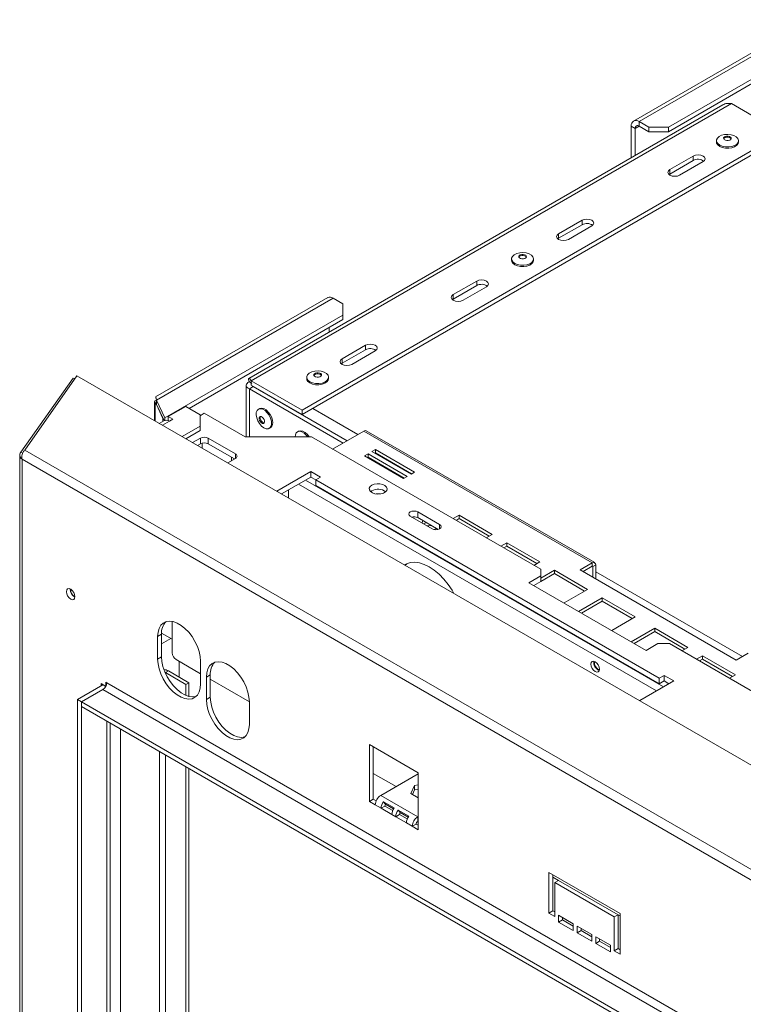
# Model space of a CAD drawing. Units: millimetres. Extents: x 123 to 5334, y 77 to 4137.
# Drawn here: x 3302 to 3630, y 1552 to 1998 of the extents above; entities that cross this region are included whole.
import ezdxf

# ---------------------------------------------------------------- set-up
doc = ezdxf.new("R2010")
doc.units = ezdxf.units.MM
doc.header["$LTSCALE"] = 20

msp = doc.modelspace()

# ---------------------------------------------------------------- linework, layer by layer
at = {"color": 7, "linetype": 'Continuous', "lineweight": 15}
for p, q in [((3657.72, 1996.7), (3579.8, 1951.72)), ((3582.3, 1951.47), (3662.26, 1997.63)), ((3595.56, 1948.92), (3676.21, 1995.48)), ((3595.56, 1946.88), (3667.29, 1988.28)), ((3620.26, 1959.1), (3405.47, 1835.11)), ((3406.65, 1834.09), (3624.08, 1959.62)), ((3624.08, 1959.62), (3647.06, 1946.35)), ((3578.77, 1949.43), (3580.54, 1948.41)), ((3578.77, 1949.43), (3578.77, 1935.15)), ((3582.3, 1951.47), (3586.72, 1948.92)), ((3582.3, 1949.43), (3582.3, 1951.47)), ((3582.3, 1949.43), (3586.72, 1946.88)), ((3586.72, 1948.92), (3595.56, 1948.92)), ((3586.72, 1946.88), (3586.72, 1948.92)), ((3595.56, 1948.92), (3595.56, 1946.88)), ((3429.63, 1820.83), (3647.06, 1946.35)), ((3580.54, 1948.41), (3580.54, 1936.17)), ((3595.56, 1946.88), (3586.72, 1946.88)), ((3429.63, 1818.78), (3647.06, 1944.31)), ((3617.35, 1942.83), (3617.35, 1942.27)), ((3627.28, 1942.27), (3627.28, 1942.83)), ((3596.24, 1929.77), (3606.85, 1935.89)), ((3606.85, 1935.89), (3606.85, 1933.85)), ((3596.24, 1927.72), (3606.85, 1933.85)), ((3611.27, 1933.34), (3600.66, 1927.21)), ((3595.87, 1927.47), (3596.24, 1927.72)), ((3596.24, 1929.77), (3596.24, 1927.72)), ((3545.86, 1900.68), (3556.47, 1906.8)), ((3545.86, 1898.64), (3556.47, 1904.76)), ((3556.47, 1906.8), (3556.47, 1904.76)), ((3545.86, 1900.68), (3545.86, 1898.64)), ((3560.88, 1904.25), (3550.28, 1898.13)), ((3545.49, 1898.38), (3545.86, 1898.64)), ((3524.54, 1889.25), (3524.54, 1888.69)), ((3534.48, 1888.69), (3534.48, 1889.25)), ((3498.13, 1873.13), (3508.74, 1879.25)), ((3508.74, 1879.25), (3508.74, 1877.21)), ((3498.13, 1871.09), (3508.74, 1877.21)), ((3498.13, 1873.13), (3498.13, 1871.09)), ((3513.16, 1876.7), (3502.55, 1870.58)), ((3441.24, 1871.73), (3363.32, 1826.75)), ((3363.78, 1825.32), (3443.74, 1871.48)), ((3448.16, 1868.93), (3443.74, 1871.48)), ((3448.16, 1863.83), (3448.16, 1868.93)), ((3497.76, 1870.83), (3498.13, 1871.09)), ((3367.51, 1817.27), (3448.16, 1863.83)), ((3378.47, 1821.55), (3448.16, 1861.78)), ((3448.16, 1861.78), (3448.16, 1863.83)), ((3441.97, 1856.17), (3441.97, 1858.21)), ((3447.75, 1844.04), (3458.35, 1850.17)), ((3447.75, 1842), (3458.35, 1848.12)), ((3462.77, 1847.61), (3452.17, 1841.49)), ((3458.35, 1850.17), (3458.35, 1848.12)), ((3447.38, 1841.75), (3447.75, 1842)), ((3447.75, 1844.04), (3447.75, 1842)), ((3302.23, 1801.68), (3325.89, 1835.33)), ((3304, 1802.7), (3327.66, 1836.35)), ((3325.89, 1835.33), (3326.74, 1835.05)), ((3327.66, 1836.35), (4946.94, 901.56)), ((3406.94, 1832.9), (3405.76, 1833.58)), ((3406.65, 1834.09), (3429.63, 1820.83)), ((3406.65, 1834.09), (3406.65, 1832.05)), ((3431.73, 1835.67), (3431.73, 1835.11)), ((3441.67, 1835.11), (3441.67, 1835.67)), ((3404.3, 1832), (3404.3, 1808.63)), ((3407.53, 1831.44), (3405.76, 1830.42)), ((3405.76, 1830.42), (3448.23, 1805.9)), ((3406.64, 1832.4), (3406.65, 1832.05)), ((3406.65, 1832.05), (3429.63, 1818.78)), ((3407.53, 1831.44), (3450, 1806.92)), ((3362.86, 1824.48), (3362.86, 1816.03)), ((3363.03, 1824.02), (3363.84, 1824.15)), ((3363.69, 1823.37), (3363.03, 1824.02)), ((3363.33, 1826.68), (3363.33, 1826.73)), ((3363.78, 1825.32), (3367.51, 1817.27)), ((3363.78, 1825.32), (3363.78, 1823.28)), ((3363.69, 1823.37), (3366.64, 1817.02)), ((3363.78, 1823.28), (3367.14, 1816.03)), ((3369.01, 1817.83), (3376.96, 1822.42)), ((3376.96, 1822.42), (3383.46, 1818.67)), ((3410.35, 1821.45), (3409.86, 1821.17)), ((3429.63, 1820.83), (3429.63, 1818.78)), ((3367.02, 1815.97), (3364.99, 1814.8)), ((3366.68, 1817.02), (3366.64, 1817.02)), ((3366.64, 1817.02), (3366.64, 1815.75)), ((3367.51, 1817.27), (3367.51, 1816.16)), ((3368.89, 1816.02), (3369.01, 1816.09)), ((3371.09, 1816.63), (3369.01, 1817.83)), ((3369.01, 1815.98), (3369.01, 1817.83)), ((3369.52, 1815.73), (3371.09, 1816.63)), ((3383.46, 1818.26), (3385.35, 1819.35)), ((3383.46, 1813.57), (3383.46, 1818.67)), ((3385.35, 1819.35), (3403.91, 1808.63)), ((3375.29, 1808.85), (3383.46, 1813.57)), ((3377.06, 1807.83), (3383.46, 1811.53)), ((3383.46, 1811.53), (3383.46, 1813.57)), ((3414.83, 1812.57), (3415.32, 1812.85)), ((3428.03, 1811.25), (3427.54, 1810.97)), ((3457.6, 1811.31), (3443.46, 1803.15)), ((3457.6, 1811.31), (3561.06, 1751.59)), ((3562.19, 1751.7), (3458.73, 1811.42)), ((3380.07, 1806.1), (3383.58, 1808.12)), ((3383.58, 1805.57), (3383.58, 1808.12)), ((3387.11, 1808.12), (3399.49, 1800.98)), ((3387.11, 1808.12), (3387.11, 1805.57)), ((3403.91, 1808.63), (3433.96, 1808.63)), ((3433.96, 1808.63), (3537.73, 1748.73)), ((4905.96, 877.9), (3304, 1802.7)), ((3382.28, 1804.82), (3383.58, 1805.57)), ((3387.11, 1805.57), (3399.05, 1798.68)), ((3462.9, 1802.91), (3461.31, 1801.99)), ((3461.31, 1801.99), (3478.99, 1791.79)), ((3480.58, 1792.71), (3462.9, 1802.91)), ((3462.9, 1801.38), (3462.9, 1802.91)), ((3301.76, 1800.46), (3301.76, 1280.17)), ((3302.23, 1801.68), (3303.16, 1801.37)), ((4903.51, 874.44), (3302.79, 1798.52)), ((3302.79, 1798.52), (3302.79, 1279.23)), ((3399.49, 1798.94), (3395.98, 1796.91)), ((3397.63, 1799.5), (3397.63, 1797.87)), ((3459.55, 1800.97), (3457.95, 1800.05)), ((3457.95, 1800.05), (3475.63, 1789.85)), ((3459.55, 1799.44), (3459.28, 1799.29)), ((3477.22, 1790.77), (3459.55, 1800.97)), ((3459.55, 1799.44), (3459.55, 1800.97)), ((3475.9, 1790), (3459.55, 1799.44)), ((3462.9, 1801.38), (3462.64, 1801.23)), ((3479.26, 1791.94), (3462.9, 1801.38)), ((3433.61, 1793.02), (3418.16, 1784.1)), ((3438.02, 1790.47), (3433.61, 1793.02)), ((3433.61, 1790.47), (3433.61, 1793.02)), ((3433.61, 1790.47), (3420.37, 1782.83)), ((3435.82, 1789.19), (3433.61, 1790.47)), ((3435.82, 1789.19), (3438.02, 1790.47)), ((3591.38, 1699.39), (3435.82, 1789.19)), ((3435.82, 1786.64), (3435.82, 1789.19)), ((3475.63, 1789.85), (3477.22, 1790.77)), ((3478.99, 1791.79), (3480.58, 1792.71)), ((3423.57, 1784.68), (3423.57, 1780.98)), ((3591.38, 1696.83), (3435.82, 1786.64)), ((3461.23, 1784.22), (3460.69, 1783.83)), ((3478.66, 1772.72), (3488.56, 1767.01)), ((3491.92, 1768.95), (3482.02, 1774.66)), ((3482.02, 1772.11), (3482.02, 1774.66)), ((3491.31, 1766.75), (3482.02, 1772.11)), ((3500.74, 1773.19), (3498.05, 1771.63)), ((3500.74, 1771.66), (3499.37, 1770.87)), ((3515.77, 1764.52), (3500.74, 1773.19)), ((3500.74, 1771.66), (3500.74, 1773.19)), ((3514.44, 1763.75), (3500.74, 1771.66)), ((3490.45, 1767.25), (3489.47, 1766.68)), ((3513.07, 1762.96), (3515.77, 1764.52)), ((3522.34, 1760.72), (3519.64, 1759.17)), ((3522.34, 1759.19), (3520.97, 1758.4)), ((3537.36, 1752.05), (3522.34, 1760.72)), ((3522.34, 1759.19), (3522.34, 1760.72)), ((3536.04, 1751.29), (3522.34, 1759.19)), ((3534.67, 1750.49), (3537.36, 1752.05)), ((3537.73, 1745.67), (3537.73, 1748.73)), ((3543.93, 1748.26), (3537.73, 1744.68)), ((3558.96, 1739.58), (3543.93, 1748.26)), ((3543.93, 1746.73), (3543.93, 1748.26)), ((3561.06, 1751.59), (3555.58, 1748.42)), ((3555.58, 1748.42), (3626.29, 1707.6)), ((3556.91, 1747.66), (3561.06, 1750.05)), ((3561.06, 1750.05), (3561.06, 1751.59)), ((3562.65, 1750.67), (3561.33, 1749.9)), ((3561.33, 1745.11), (3561.33, 1749.9)), ((3562.65, 1744.34), (3562.65, 1750.67)), ((3537.73, 1745.67), (3532.42, 1742.61)), ((3543.93, 1746.73), (3537.73, 1743.15)), ((3537.73, 1743.12), (3537.73, 1745.67)), ((3557.63, 1738.82), (3543.93, 1746.73)), ((3532.42, 1742.61), (3585.46, 1711.99)), ((3537.73, 1743.12), (3534.63, 1741.33)), ((3548.31, 1733.44), (3558.96, 1739.58)), ((3565.53, 1735.79), (3554.87, 1729.64)), ((3580.55, 1727.12), (3565.53, 1735.79)), ((3565.53, 1734.26), (3565.53, 1735.79)), ((3565.53, 1734.26), (3556.2, 1728.88)), ((3579.23, 1726.35), (3565.53, 1734.26)), ((3569.9, 1720.97), (3580.55, 1727.12)), ((3370.85, 1725.08), (3370.85, 1710.86)), ((3589.39, 1722.02), (3578.74, 1715.87)), ((3604.42, 1713.34), (3589.39, 1722.02)), ((3589.39, 1720.48), (3589.39, 1722.02)), ((3365.99, 1719.28), (3364.22, 1718.26)), ((3364.22, 1718.26), (3364.22, 1708.05)), ((3365.99, 1719.28), (3365.99, 1709.08)), ((3365.99, 1714.88), (3370.23, 1717.33)), ((3366, 1719.78), (3370.85, 1716.98)), ((3589.39, 1720.48), (3580.07, 1715.1)), ((3603.09, 1712.58), (3589.39, 1720.48)), ((3585.46, 1711.99), (3590.76, 1715.05)), ((3596.06, 1715.05), (3590.76, 1715.05)), ((3596.06, 1715.05), (4788.78, 1026.51)), ((3601.72, 1711.79), (3604.42, 1713.34)), ((3365.99, 1709.08), (3364.22, 1708.05)), ((3610.98, 1709.55), (3608.29, 1707.99)), ((3626.01, 1700.88), (3610.98, 1709.55)), ((3610.98, 1708.02), (3610.98, 1709.55)), ((3626.29, 1707.6), (3631.77, 1710.76)), ((3383.67, 1701.42), (3372.62, 1707.8)), ((3373.94, 1707.03), (3373.94, 1699.89)), ((3383.67, 1707.04), (3383.67, 1696.83)), ((3610.98, 1708.02), (3609.61, 1707.23)), ((3624.68, 1700.11), (3610.98, 1708.02)), ((3367.76, 1701.93), (3367.57, 1702.02)), ((3369.08, 1702.69), (3367.76, 1701.93)), ((3377.04, 1696.57), (3367.76, 1701.93)), ((3378.36, 1697.33), (3369.08, 1702.69)), ((3386.32, 1699.89), (3388.09, 1700.91)), ((3386.32, 1689.68), (3386.32, 1699.89)), ((3388.09, 1690.71), (3388.09, 1700.91)), ((3593.59, 1700.66), (3591.38, 1699.39)), ((3591.38, 1699.39), (3591.38, 1696.83)), ((3598.01, 1698.11), (3593.59, 1700.66)), ((3593.59, 1698.11), (3593.59, 1700.66)), ((3623.31, 1699.32), (3626.01, 1700.88)), ((3327.98, 1689.68), (3339.47, 1696.31)), ((3340.77, 1695.67), (3338.59, 1696.93)), ((3338.59, 1696.93), (3338.59, 1695.8)), ((3339.47, 1696.31), (3339.56, 1696.37)), ((3341.24, 1697.34), (3340.8, 1697.59)), ((3340.8, 1697.59), (3340.8, 1695.73)), ((4865.05, 817.66), (3341.24, 1697.34)), ((3377.04, 1696.57), (3378.36, 1697.33)), ((3377.04, 1691.57), (3377.04, 1696.57)), ((3378.36, 1691.13), (3378.36, 1697.33)), ((3405.76, 1688.66), (3388.09, 1698.87)), ((3582.57, 1689.2), (3598.01, 1698.11)), ((3593.59, 1698.11), (3591.38, 1696.83)), ((3595.8, 1696.84), (3593.59, 1698.11)), ((3329.75, 1688.66), (3339.47, 1694.27)), ((3339.47, 1694.27), (4863.29, 814.59)), ((3386.32, 1689.68), (3388.09, 1690.71)), ((3329.75, 1688.66), (3327.98, 1689.68)), ((3327.98, 1332.44), (3327.98, 1689.68)), ((4853.56, 808.98), (3329.75, 1688.66)), ((3329.75, 1686.62), (3329.75, 1688.66)), ((3329.75, 1331.42), (3329.75, 1688.66)), ((4853.56, 806.94), (3329.75, 1686.62)), ((3405.76, 1688.67), (3405.76, 1678.46)), ((3342.7, 1342.12), (3342.7, 1679.14)), ((3482.22, 1656.57), (3460.12, 1669.33)), ((3460.12, 1669.33), (3460.12, 1643.51)), ((3461.89, 1644.53), (3461.89, 1668.31)), ((3377.04, 1348.52), (3377.04, 1659.32)), ((3378.36, 1349.28), (3378.36, 1658.56)), ((3472.23, 1650.29), (3461.89, 1656.26)), ((3482.22, 1656.06), (3465.25, 1646.26)), ((3482.22, 1630.75), (3482.22, 1656.57)), ((3480.62, 1650.81), (3478.92, 1647.14)), ((3482.22, 1651.05), (3480.62, 1650.81)), ((3480.62, 1650.81), (3480.62, 1648.76)), ((3482.04, 1636.57), (3465.25, 1646.26)), ((3478.92, 1647.14), (3482.22, 1645.24)), ((3480.62, 1648.76), (3479.67, 1646.71)), ((3482.22, 1649.01), (3480.62, 1648.76)), ((3461.89, 1644.53), (3460.12, 1643.51)), ((3460.12, 1643.51), (3462.77, 1641.98)), ((3463.18, 1643.78), (3461.89, 1644.53)), ((3465.43, 1640.44), (3462.77, 1641.98)), ((3465.43, 1640.44), (3467.19, 1641.47)), ((3466.51, 1643.44), (3471.37, 1640.63)), ((3467.5, 1642.32), (3466.51, 1643.44)), ((3470.69, 1639.44), (3467.19, 1641.47)), ((3467.5, 1642.32), (3471.11, 1640.24)), ((3470.29, 1637.64), (3465.43, 1640.44)), ((3472.05, 1636.62), (3470.29, 1637.64)), ((3472.05, 1636.62), (3473.82, 1637.64)), ((3473.14, 1639.61), (3478, 1636.81)), ((3474.13, 1638.49), (3473.14, 1639.61)), ((3477.32, 1635.62), (3473.82, 1637.64)), ((3474.13, 1638.49), (3477.74, 1636.41)), ((3476.92, 1633.81), (3472.05, 1636.62)), ((3479.57, 1632.28), (3476.92, 1633.81)), ((3481.34, 1633.3), (3479.57, 1632.28)), ((3479.57, 1632.28), (3482.22, 1630.75)), ((3482.22, 1632.79), (3481.34, 1633.3)), ((3482.04, 1636.57), (3482.22, 1636.67)), ((3482.04, 1634.53), (3482.04, 1636.57)), ((3482.04, 1634.53), (3482.22, 1634.63)), ((3541.43, 1611.37), (3573.7, 1592.74)), ((3541.43, 1592.99), (3541.43, 1611.37)), ((3543.2, 1610.35), (3543.2, 1594.01)), ((3545.85, 1607.79), (3543.2, 1609.32)), ((3545.85, 1607.79), (3544.09, 1606.77)), ((3544.09, 1606.77), (3544.09, 1591.46)), ((3571.04, 1591.21), (3544.09, 1606.77)), ((3545.85, 1607.79), (3572.81, 1592.23)), ((3543.2, 1594.01), (3541.43, 1592.99)), ((3544.09, 1591.46), (3541.43, 1592.99)), ((3543.2, 1594.01), (3544.09, 1593.5)), ((3572.81, 1592.23), (3571.04, 1591.21)), ((3573.7, 1591.72), (3572.81, 1592.23)), ((3572.81, 1592.23), (3572.81, 1576.92)), ((3573.7, 1592.74), (3573.7, 1574.37)), ((3545.85, 1591.97), (3552.48, 1588.15)), ((3545.85, 1588.91), (3545.85, 1591.97)), ((3547.62, 1589.93), (3545.85, 1588.91)), ((3552.48, 1585.08), (3545.85, 1588.91)), ((3547.62, 1590.95), (3547.62, 1589.93)), ((3547.62, 1589.93), (3552.48, 1587.13)), ((3552.48, 1588.15), (3552.48, 1585.08)), ((3571.04, 1575.9), (3571.04, 1591.21)), ((3554.25, 1587.13), (3560.88, 1583.3)), ((3554.25, 1584.06), (3554.25, 1587.13)), ((3556.02, 1585.08), (3554.25, 1584.06)), ((3560.88, 1580.24), (3554.25, 1584.06)), ((3556.02, 1586.11), (3556.02, 1585.08)), ((3556.02, 1585.08), (3560.88, 1582.28)), ((3560.88, 1583.3), (3560.88, 1580.24)), ((3562.65, 1582.28), (3569.28, 1578.45)), ((3562.65, 1579.22), (3562.65, 1582.28)), ((3564.41, 1580.24), (3562.65, 1579.22)), ((3569.28, 1575.39), (3562.65, 1579.22)), ((3564.41, 1581.26), (3564.41, 1580.24)), ((3564.41, 1580.24), (3569.28, 1577.43)), ((3569.28, 1578.45), (3569.28, 1575.39)), ((3572.81, 1576.92), (3571.04, 1575.9)), ((3573.7, 1574.37), (3571.04, 1575.9)), ((3572.81, 1576.92), (3573.7, 1576.41))]:
    msp.add_line(p, q, dxfattribs=at)
at = {"color": 8, "linetype": 'Continuous', "lineweight": 15}
for p, q in [((3582.3, 1949.43), (3580.54, 1948.41)), ((3405.76, 1830.42), (3405.76, 1808.63)), ((3407.53, 1831.44), (3407.53, 1831.54)), ((3363.03, 1815.93), (3363.03, 1824.02)), ((3454.95, 1809.78), (3434.49, 1821.59)), ((3366.46, 1813.95), (3369.52, 1815.73)), ((3384.37, 1803.61), (3384.37, 1805.88)), ((3399.49, 1798.94), (3399.49, 1800.98)), ((3431.22, 1789.09), (3593.41, 1695.46)), ((3428.04, 1787.25), (3590.23, 1693.62)), ((3491.92, 1767.01), (3491.92, 1768.95)), ((3561.06, 1750.05), (3561.33, 1749.9)), ((3629.12, 1709.23), (3562.65, 1747.6)), ((3367.76, 1701.6), (3367.76, 1701.93)), ((3339.47, 1696.31), (3340.72, 1695.59)), ((3341.24, 1339.55), (3341.24, 1679.99)), ((3347.43, 1343.67), (3347.43, 1676.41)), ((3365.1, 1353.88), (3365.1, 1666.21)), ((3367.76, 1353.88), (3367.76, 1664.68))]:
    msp.add_line(p, q, dxfattribs=at)
at = {"color": 7, "linetype": 'Continuous', "lineweight": 15, "flags": 128}
for points in [[(3626.52, 1941.3), (3625.55, 1940.65), (3624.3, 1940.2), (3622.87, 1939.98), (3621.39, 1940.01), (3619.99, 1940.29), (3618.8, 1940.8), (3617.92, 1941.49), (3617.43, 1942.3), (3617.38, 1943.15), (3617.76, 1943.98), (3618.55, 1944.7), (3619.67, 1945.26), (3621.03, 1945.6), (3622.5, 1945.69), (3623.96, 1945.54), (3625.27, 1945.14), (3626.31, 1944.53), (3627, 1943.77), (3627.28, 1942.93), (3627.11, 1942.08), (3626.52, 1941.3)], [(3623.8, 1943.36), (3623.33, 1943.08), (3622.7, 1942.91), (3622.02, 1942.9), (3621.38, 1943.04), (3620.89, 1943.32), (3620.61, 1943.67), (3620.59, 1944.07), (3620.83, 1944.44), (3621.3, 1944.72), (3621.93, 1944.88), (3622.61, 1944.9), (3623.25, 1944.75), (3623.74, 1944.48), (3624.02, 1944.12), (3624.04, 1943.73), (3623.8, 1943.36)], [(3626.52, 1940.74), (3625.55, 1940.09), (3624.3, 1939.64), (3622.87, 1939.42), (3621.39, 1939.45), (3619.99, 1939.73), (3618.8, 1940.24), (3617.92, 1940.93), (3617.43, 1941.73), (3617.35, 1942.27)], [(3620.62, 1943.64), (3620.83, 1943.93), (3621.3, 1944.21), (3621.93, 1944.37), (3622.61, 1944.39), (3623.25, 1944.24), (3623.74, 1943.97), (3624.01, 1943.64)], [(3627.28, 1942.27), (3627.11, 1941.52), (3626.52, 1940.74)], [(3606.85, 1935.89), (3607.86, 1936.28), (3609.06, 1936.42), (3610.25, 1936.28), (3611.27, 1935.89), (3611.94, 1935.3), (3612.18, 1934.61), (3611.94, 1933.92), (3611.27, 1933.34)], [(3600.66, 1927.21), (3599.65, 1926.82), (3598.45, 1926.69), (3597.25, 1926.82), (3596.24, 1927.21), (3595.56, 1927.8), (3595.32, 1928.49), (3595.56, 1929.18), (3596.24, 1929.77)], [(3556.47, 1906.8), (3557.48, 1907.19), (3558.68, 1907.33), (3559.87, 1907.19), (3560.88, 1906.8), (3561.56, 1906.22), (3561.8, 1905.53), (3561.56, 1904.84), (3560.88, 1904.25)], [(3550.28, 1898.13), (3549.26, 1897.74), (3548.07, 1897.6), (3546.87, 1897.74), (3545.86, 1898.13), (3545.18, 1898.71), (3544.94, 1899.41), (3545.18, 1900.1), (3545.86, 1900.68)], [(3533.71, 1887.72), (3532.75, 1887.08), (3531.49, 1886.62), (3530.06, 1886.4), (3528.58, 1886.43), (3527.18, 1886.72), (3525.99, 1887.22), (3525.11, 1887.91), (3524.62, 1888.72), (3524.57, 1889.57), (3524.95, 1890.4), (3525.74, 1891.12), (3526.86, 1891.68), (3528.22, 1892.02), (3529.69, 1892.12), (3531.15, 1891.96), (3532.46, 1891.56), (3533.51, 1890.95), (3534.2, 1890.2), (3534.47, 1889.36), (3534.31, 1888.51), (3533.71, 1887.72)], [(3530.99, 1889.79), (3530.52, 1889.5), (3529.9, 1889.34), (3529.21, 1889.33), (3528.58, 1889.47), (3528.08, 1889.74), (3527.8, 1890.1), (3527.78, 1890.49), (3528.03, 1890.86), (3528.49, 1891.15), (3529.12, 1891.31), (3529.8, 1891.32), (3530.44, 1891.18), (3530.93, 1890.91), (3531.21, 1890.55), (3531.23, 1890.15), (3530.99, 1889.79)], [(3533.71, 1887.16), (3532.75, 1886.52), (3531.49, 1886.06), (3530.06, 1885.84), (3528.58, 1885.87), (3527.18, 1886.15), (3525.99, 1886.66), (3525.11, 1887.35), (3524.62, 1888.16), (3524.54, 1888.69)], [(3527.81, 1890.07), (3528.03, 1890.35), (3528.49, 1890.64), (3529.12, 1890.8), (3529.8, 1890.81), (3530.44, 1890.67), (3530.93, 1890.4), (3531.2, 1890.07)], [(3534.48, 1888.69), (3534.31, 1887.95), (3533.71, 1887.16)], [(3508.74, 1879.25), (3509.75, 1879.64), (3510.95, 1879.78), (3512.14, 1879.64), (3513.16, 1879.25), (3513.83, 1878.66), (3514.07, 1877.97), (3513.83, 1877.28), (3513.16, 1876.7)], [(3502.55, 1870.58), (3501.53, 1870.18), (3500.34, 1870.05), (3499.14, 1870.18), (3498.13, 1870.58), (3497.45, 1871.16), (3497.21, 1871.85), (3497.45, 1872.54), (3498.13, 1873.13)], [(3458.35, 1850.17), (3459.37, 1850.56), (3460.56, 1850.69), (3461.76, 1850.56), (3462.77, 1850.17), (3463.45, 1849.58), (3463.69, 1848.89), (3463.45, 1848.2), (3462.77, 1847.61)], [(3452.17, 1841.49), (3451.15, 1841.1), (3449.96, 1840.96), (3448.76, 1841.1), (3447.75, 1841.49), (3447.07, 1842.08), (3446.83, 1842.77), (3447.07, 1843.46), (3447.75, 1844.04)], [(3440.91, 1834.15), (3439.94, 1833.5), (3438.69, 1833.04), (3437.25, 1832.82), (3435.77, 1832.86), (3434.38, 1833.14), (3433.18, 1833.65), (3432.31, 1834.33), (3431.82, 1835.14), (3431.76, 1836), (3432.15, 1836.82), (3432.93, 1837.55), (3434.06, 1838.1), (3435.41, 1838.45), (3436.89, 1838.54), (3438.34, 1838.38), (3439.65, 1837.98), (3440.7, 1837.38), (3441.39, 1836.62), (3441.66, 1835.78), (3441.5, 1834.93), (3440.91, 1834.15)], [(3438.18, 1836.21), (3437.71, 1835.92), (3437.09, 1835.76), (3436.41, 1835.75), (3435.77, 1835.89), (3435.27, 1836.16), (3434.99, 1836.52), (3434.97, 1836.92), (3435.22, 1837.28), (3435.69, 1837.57), (3436.31, 1837.73), (3436.99, 1837.74), (3437.63, 1837.6), (3438.13, 1837.33), (3438.41, 1836.97), (3438.42, 1836.58), (3438.18, 1836.21)], [(3440.91, 1833.59), (3439.94, 1832.94), (3438.69, 1832.48), (3437.25, 1832.26), (3435.77, 1832.29), (3434.38, 1832.58), (3433.18, 1833.09), (3432.31, 1833.77), (3431.82, 1834.58), (3431.73, 1835.11)], [(3435.01, 1836.49), (3435.22, 1836.77), (3435.69, 1837.06), (3436.31, 1837.22), (3436.99, 1837.23), (3437.63, 1837.09), (3438.13, 1836.82), (3438.39, 1836.49)], [(3441.67, 1835.11), (3441.5, 1834.37), (3440.91, 1833.59)], [(3415.77, 1815.79), (3415.85, 1814.54), (3415.62, 1813.5), (3415.09, 1812.75), (3414.33, 1812.37), (3413.38, 1812.39), (3412.35, 1812.81), (3411.31, 1813.59), (3410.37, 1814.66), (3409.6, 1815.93), (3409.08, 1817.28), (3408.84, 1818.59), (3408.92, 1819.75), (3409.31, 1820.65), (3409.96, 1821.22), (3410.82, 1821.4), (3411.83, 1821.18), (3412.87, 1820.58), (3413.87, 1819.64), (3414.74, 1818.46), (3415.39, 1817.14), (3415.77, 1815.79)], [(3410.35, 1821.45), (3410.45, 1821.5), (3411.31, 1821.69), (3412.31, 1821.46), (3413.36, 1820.86), (3414.36, 1819.92), (3415.22, 1818.74), (3415.88, 1817.42), (3416.26, 1816.07)], [(3412.63, 1815.95), (3412.64, 1815.39), (3412.47, 1814.97), (3412.14, 1814.75), (3411.7, 1814.78), (3411.21, 1815.04), (3410.76, 1815.5), (3410.41, 1816.09), (3410.21, 1816.71), (3410.2, 1817.28), (3410.37, 1817.7), (3410.7, 1817.91), (3411.15, 1817.89), (3411.63, 1817.62), (3412.08, 1817.16), (3412.43, 1816.58), (3412.63, 1815.95)], [(3412.49, 1814.99), (3412.14, 1815.04), (3411.65, 1815.3), (3411.2, 1815.76), (3410.85, 1816.34), (3410.66, 1816.97), (3410.64, 1817.53), (3410.79, 1817.93)], [(3426.51, 1808.63), (3426.6, 1809.55), (3426.98, 1810.45), (3427.64, 1811.02), (3428.5, 1811.2), (3429.5, 1810.98), (3430.55, 1810.37), (3431.55, 1809.44), (3432.18, 1808.63)], [(3428.03, 1811.25), (3428.12, 1811.3), (3428.99, 1811.48), (3429.99, 1811.26), (3431.04, 1810.65), (3432.04, 1809.72), (3432.84, 1808.63)], [(3461.23, 1786.77), (3460.45, 1786.14), (3460.07, 1785.4), (3460.12, 1784.63), (3460.61, 1783.91), (3461.47, 1783.32), (3462.62, 1782.92), (3463.93, 1782.77), (3465.26, 1782.86), (3466.46, 1783.2), (3467.41, 1783.75), (3467.99, 1784.44), (3468.16, 1785.21), (3467.88, 1785.96), (3467.2, 1786.63), (3466.18, 1787.12), (3464.93, 1787.4), (3463.6, 1787.44), (3462.32, 1787.22), (3461.23, 1786.77)], [(3463.2, 1782.82), (3463.9, 1782.87), (3465, 1782.82)], [(3482.02, 1774.66), (3481.25, 1774.96), (3480.34, 1775.06), (3479.43, 1774.96), (3478.66, 1774.66), (3478.15, 1774.22), (3477.97, 1773.69), (3478.15, 1773.17), (3478.66, 1772.72)], [(3488.56, 1767.01), (3489.33, 1766.71), (3490.24, 1766.61), (3491.15, 1766.71), (3491.92, 1767.01), (3492.44, 1767.45), (3492.62, 1767.98), (3492.44, 1768.5), (3491.92, 1768.95)], [(3498.4, 1737.78), (3497.57, 1739.21), (3495.8, 1741.86), (3493.83, 1744.29), (3491.72, 1746.45), (3489.51, 1748.3), (3487.26, 1749.8), (3485, 1750.91), (3482.79, 1751.61), (3480.68, 1751.88), (3478.72, 1751.71), (3476.94, 1751.12), (3476.11, 1750.65)], [(3477.14, 1751.21), (3476.72, 1750.88), (3476.33, 1750.53)], [(3322.89, 1738.55), (3323.04, 1739.32), (3323.46, 1739.81), (3324.09, 1739.93), (3324.83, 1739.67), (3325.58, 1739.07), (3326.21, 1738.22), (3326.63, 1737.25), (3326.78, 1736.3), (3326.63, 1735.53), (3326.21, 1735.04), (3325.58, 1734.92), (3324.83, 1735.18), (3324.09, 1735.78), (3323.46, 1736.63), (3323.04, 1737.6), (3322.89, 1738.55)], [(3364.22, 1718.26), (3364.39, 1720.23), (3364.88, 1721.94), (3365.68, 1723.33), (3366.76, 1724.36), (3368.08, 1724.99), (3369.61, 1725.2), (3371.28, 1724.98), (3373.05, 1724.35), (3374.84, 1723.31), (3376.6, 1721.91), (3378.28, 1720.2), (3379.8, 1718.23), (3381.13, 1716.06), (3382.21, 1713.79), (3383.01, 1711.47), (3383.5, 1709.19), (3383.67, 1707.04)], [(3381.64, 1691.14), (3381.57, 1691.12), (3380.04, 1690.91), (3378.37, 1691.13), (3376.61, 1691.77), (3374.81, 1692.8), (3373.05, 1694.2), (3371.38, 1695.91), (3369.85, 1697.89), (3368.53, 1700.05), (3367.44, 1702.32), (3366.65, 1704.64), (3366.15, 1706.92), (3365.99, 1709.08)], [(3383.67, 1696.83), (3383.5, 1694.86), (3383.01, 1693.15), (3382.21, 1691.76), (3381.13, 1690.73), (3379.8, 1690.1), (3378.28, 1689.89), (3376.6, 1690.11), (3374.84, 1690.74), (3373.05, 1691.78), (3371.28, 1693.18), (3369.61, 1694.89), (3368.08, 1696.86), (3366.76, 1699.03), (3365.68, 1701.3), (3364.88, 1703.62), (3364.39, 1705.9), (3364.22, 1708.05)], [(3386.32, 1699.89), (3386.48, 1701.86), (3386.97, 1703.57), (3387.77, 1704.96), (3388.86, 1705.99), (3390.18, 1706.62), (3391.71, 1706.83), (3393.38, 1706.61), (3395.14, 1705.98), (3396.94, 1704.94), (3398.7, 1703.54), (3400.37, 1701.83), (3401.9, 1699.86), (3403.23, 1697.69), (3404.31, 1695.42), (3405.11, 1693.1), (3405.6, 1690.82), (3405.76, 1688.67)], [(3562.39, 1706.84), (3561.64, 1707.09), (3561.01, 1706.97), (3560.59, 1706.49), (3560.44, 1705.71), (3560.59, 1704.77), (3561.01, 1703.8), (3561.64, 1702.94), (3562.39, 1702.34), (3563.13, 1702.09), (3563.76, 1702.21), (3564.18, 1702.69), (3564.33, 1703.47), (3564.18, 1704.41), (3563.76, 1705.38), (3563.13, 1706.23), (3562.39, 1706.84)], [(3403.74, 1672.77), (3403.67, 1672.75), (3402.14, 1672.54), (3400.47, 1672.76), (3398.71, 1673.39), (3396.91, 1674.43), (3395.15, 1675.83), (3393.47, 1677.54), (3391.95, 1679.52), (3390.62, 1681.68), (3389.54, 1683.95), (3388.74, 1686.27), (3388.25, 1688.55), (3388.09, 1690.71)], [(3405.76, 1678.46), (3405.6, 1676.49), (3405.11, 1674.78), (3404.31, 1673.39), (3403.23, 1672.36), (3401.9, 1671.73), (3400.37, 1671.52), (3398.7, 1671.74), (3396.94, 1672.37), (3395.14, 1673.41), (3393.38, 1674.81), (3391.71, 1676.52), (3390.18, 1678.49), (3388.86, 1680.66), (3387.77, 1682.93), (3386.97, 1685.25), (3386.48, 1687.53), (3386.32, 1689.68)]]:
    msp.add_lwpolyline(points, dxfattribs=at)
at = {"color": 7, "linetype": 'Continuous', "lineweight": 15}
for centre, radius, start, end in [((3580.92, 1949.78), 2.18, 50.7967, 189.214), ((3581.61, 1948.59), 1.09, 50.7967, 189.214), ((3609.04, 1929.94), 4.48, 54.6231, 119.2787), ((3558.66, 1900.85), 4.48, 54.6231, 119.2787), ((3510.93, 1873.3), 4.48, 54.6231, 119.2787), ((3442.27, 1869.43), 2.51, 54.3824, 114.3071), ((3460.55, 1844.21), 4.48, 54.6231, 119.2787), ((3368.06, 1813.68), 2.51, 54.3824, 114.3071), ((3413.56, 1815.11), 2.87, 307.8958, 19.584), ((3458.26, 1810.39), 1.13, 65.6929, 125.6176), ((3385.35, 1804.71), 3.84, 62.6097, 117.3903), ((3385.35, 1802.16), 3.84, 62.6097, 117.3903), ((3399.1, 1799.96), 1.09, 290.7834, 69.2166), ((3464.07, 1779.18), 5.78, 53.5525, 119.4784), ((3480.33, 1768.77), 3.75, 63.0613, 106.2876), ((3485.11, 1769.88), 1.03, 128.0496, 198.1143), ((3486.42, 1766.69), 3.15, 97.6223, 124.7436), ((3486.7, 1772.63), 4.26, 262.4351, 289.1412), ((3561.68, 1750.82), 0.983, 350.786, 129.2033), ((3561.17, 1749.93), 0.164, 350.786, 129.2033), ((3328.59, 1739.6), 3.93, 177.5896, 242.405), ((3328.49, 1739.54), 3.74, 177.2926, 242.702), ((3373.4, 1719.85), 7.44, 136.4934, 184.3668), ((3374.69, 1711.03), 3.84, 182.6055, 237.3945), ((3395.5, 1701.48), 7.44, 136.4934, 184.3668), ((3565.48, 1706.38), 3.7, 169.3699, 250.6247), ((3565.88, 1706.61), 3.84, 174.2347, 245.7599), ((3366.61, 1698.11), 5.21, 61.699, 84.9284), ((3337.4, 1697.51), 3.84, 302.6055, 357.3945), ((3468.15, 1641.73), 5.38, 122.6055, 177.3945), ((3470.72, 1640.21), 5.3, 142.5655, 177.5182), ((3468.71, 1641.4), 1.52, 142.5655, 177.5182), ((3475.59, 1637.41), 5.3, 142.5655, 177.5182), ((3477.35, 1636.39), 5.3, 142.5655, 177.5182), ((3475.34, 1637.57), 1.52, 142.5655, 177.5182), ((3482.21, 1633.58), 5.3, 142.5655, 177.5182), ((3484.94, 1632.04), 5.38, 122.6055, 177.3945), ((3482.87, 1633.23), 1.54, 122.6055, 177.3945)]:
    msp.add_arc(centre, radius, start, end, dxfattribs=at)
for points, knots in [([(3624.08, 1959.62), (3623.39, 1959.7), (3622.02, 1959.88), (3620.84, 1959.36), (3620.26, 1959.1)], [0, 0, 0, 0, 0.500051, 1, 1, 1, 1]), ([(3405.76, 1830.42), (3405.4, 1830.61), (3404.68, 1830.98), (3404.23, 1831.76), (3404.35, 1832.55), (3404.93, 1833.18), (3405.53, 1833.47), (3405.76, 1833.58)], [0, 0, 0, 0, 0.21689, 0.433786, 0.650682, 0.867579, 1, 1, 1, 1]), ([(3363.66, 1825.38), (3363.62, 1825.37), (3363.3, 1825.25), (3362.99, 1824.93), (3362.78, 1824.47), (3362.95, 1824.17), (3363.03, 1824.02)], [0, 0, 0, 0, 0.05347, 0.36898, 0.68449, 1, 1, 1, 1]), ([(3363.37, 1826.59), (3363.41, 1826.48), (3363.5, 1826.22), (3363.69, 1825.51), (3363.74, 1824.73), (3363.78, 1824.24)], [0, 0, 0, 0, 0.224706, 0.510923, 1, 1, 1, 1]), ([(3363.78, 1825.32), (3363.71, 1825.54), (3363.58, 1826), (3363.44, 1826.38), (3363.4, 1826.5), (3363.39, 1826.53)], [0, 0, 0, 0, 0.411335, 0.834522, 1, 1, 1, 1]), ([(3304, 1802.7), (3303.75, 1802.39), (3303.27, 1801.8), (3302.83, 1800.63), (3302.65, 1799.51), (3302.74, 1798.83), (3302.79, 1798.52)], [0, 0, 0, 0, 0.275311, 0.528202, 0.785995, 1, 1, 1, 1]), ([(3302.79, 1798.52), (3302.53, 1798.79), (3302.03, 1799.31), (3301.73, 1800.18), (3301.76, 1801), (3302.08, 1801.45), (3302.23, 1801.68)], [0, 0, 0, 0, 0.267115, 0.522491, 0.766604, 1, 1, 1, 1])]:
    msp.add_open_spline(points, degree=3, knots=knots, dxfattribs=at)
msp.add_open_spline([(3405.76, 1833.58), (3405.6, 1833.96), (3405.26, 1834.71), (3405.41, 1835.21), (3405.92, 1835.09), (3406.4, 1834.43), (3406.65, 1834.09)], degree=3, dxfattribs=at)

doc.saveas('drawing.dxf')
